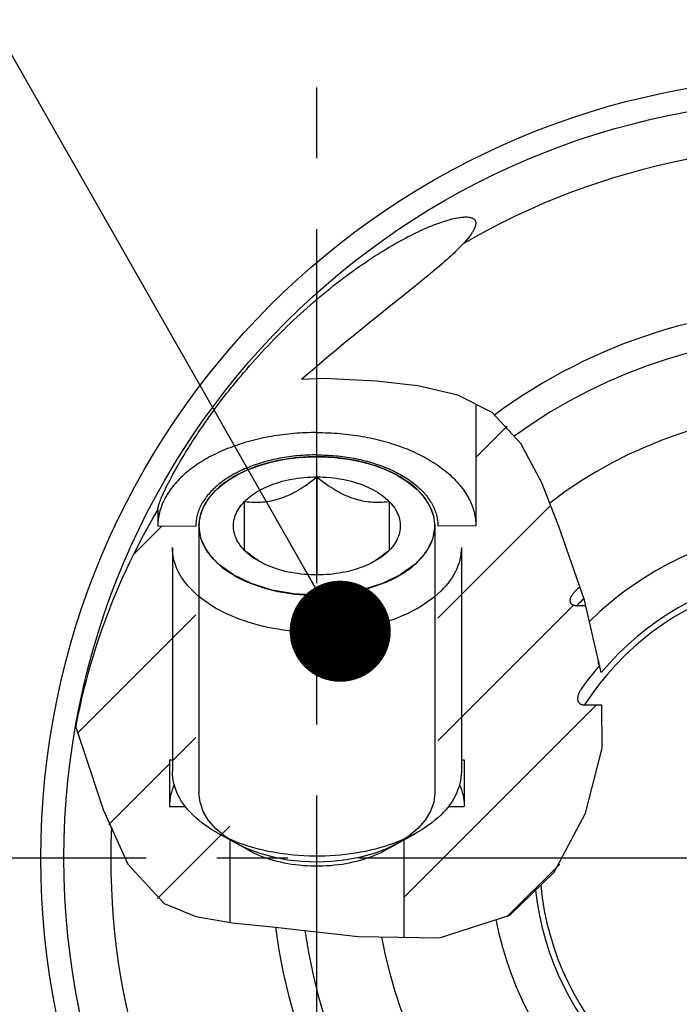
# Model space of a CAD drawing. Units: millimetres. Extents: x 0 to 594, y 0 to 420.
# Drawn here: x 95 to 117, y 227 to 261 of the extents above; entities that cross this region are included whole.
import ezdxf

# ---------------------------------------------------------------- set-up
doc = ezdxf.new("R2010")
doc.units = ezdxf.units.MM
doc.header["$LTSCALE"] = 32.67
doc.linetypes.add('CENTER', pattern=[0.6, 0.375, -0.075, 0.075, -0.075])
doc.layers.get('0').update_dxf_attribs({"linetype": 'CONTINUOUS'})
for name, color, linetype in [('31218240_CL', 7, 'CONTINUOUS'), ('31266174_CL', 7, 'CONTINUOUS'), ('607663476-000-00-ED1_CL', 7, 'CONTINUOUS'), ('607663707-000_AXIS', 7, 'CONTINUOUS'), ('607663707-000_CL', 7, 'CONTINUOUS'), ('607663707-000_HATCH', 7, 'CONTINUOUS')]:
    doc.layers.add(name, color=color, linetype=linetype)
doc.styles.get("Standard").update_dxf_attribs({"font": 'TXT.SHX', "width": 0.7})
doc.dimstyles.get("Standard").update_dxf_attribs({"dimtxt": 3.5, "dimasz": 3.5, "dimexe": 1.5, "dimexo": 0, "dimtad": 1, "dimdec": 3, "dimdsep": 46, "dimtxsty": 'STANDARD', "dimblk": '_FILLED', "dimblk1": '_FILLED', "dimblk2": '_FILLED', "dimcen": 0.09, "dimclrt": 2, "dimadec": 3, "dimazin": 2, "dimtol": 1, "dimtp": 0.005, "dimtm": 0.005, "dimtfac": 1, "dimtdec": 3, "dimtofl": 0, "dimtmove": 0, "dimatfit": 3, "dimldrblk": '_FILLED', "dimfxl": 1, "dimtolj": 1, "dimarcsym": 0})

# ---------------------------------------------------------------- blocks, each defined once
blk = doc.blocks.new('_FILLED')
at = {"color": 0, "linetype": 'BYBLOCK'}
blk.add_solid([(0, 0), (-1, 0.125), (-1, -0.125)], dxfattribs=at)
blk = doc.blocks.new('HATCHING_BL3', base_point=(105.612, 238.694))
at = {"layer": '607663707-000_HATCH', "linetype": 'CONTINUOUS'}
h = blk.add_hatch(dxfattribs=at)
h.set_pattern_fill('default__3', color=3, scale=3, angle=45, style=0, pattern_type=0)
h.set_pattern_definition([(45, (0, 0), (-2.12132, 2.12132), [])])
edge = h.paths.add_edge_path()
edge.add_spline(control_points=[(114.587, 239.09), (114.582, 239.083), (114.573, 239.068), (114.563, 239.046), (114.555, 239.026), (114.55, 239.008), (114.547, 238.991), (114.547, 238.976), (114.548, 238.962), (114.55, 238.95), (114.554, 238.939), (114.56, 238.929), (114.566, 238.921), (114.574, 238.913), (114.583, 238.906), (114.594, 238.9), (114.602, 238.897), (114.606, 238.895)], knot_values=[0, 0, 0, 0, 0.066667, 0.133333, 0.2, 0.266667, 0.333333, 0.4, 0.466667, 0.533333, 0.6, 0.666667, 0.733333, 0.8, 0.866667, 0.933333, 1, 1, 1, 1], degree=3, periodic=0)
edge.add_arc((122.312, 232.213), 10.2, 139.068, 144.9564)
edge.add_spline(control_points=[(113.961, 238.069), (113.949, 238.052), (113.925, 238.016), (113.893, 237.958), (113.868, 237.901), (113.85, 237.849), (113.84, 237.804), (113.835, 237.764), (113.834, 237.728), (113.837, 237.696), (113.843, 237.668), (113.851, 237.643), (113.862, 237.621), (113.875, 237.602), (113.889, 237.585), (113.905, 237.57), (113.922, 237.557), (113.942, 237.546), (113.963, 237.537), (113.986, 237.529), (114.012, 237.524), (114.041, 237.52), (114.062, 237.519), (114.073, 237.519)], knot_values=[0, 0, 0, 0, 0.047619, 0.095238, 0.142857, 0.190476, 0.238095, 0.285714, 0.333333, 0.380952, 0.428571, 0.47619, 0.52381, 0.571429, 0.619048, 0.666667, 0.714286, 0.761905, 0.809524, 0.857143, 0.904762, 0.952381, 1, 1, 1, 1], degree=3, periodic=0)
edge.add_line((114.073, 237.519), (114.753, 237.519))
edge.add_spline(control_points=[(114.753, 237.519), (114.757, 237.356), (114.76, 237.034), (114.739, 236.565), (114.695, 236.106), (114.628, 235.646), (114.536, 235.175), (114.419, 234.7), (114.278, 234.231), (114.117, 233.776), (113.939, 233.34), (113.748, 232.93), (113.546, 232.547), (113.338, 232.194), (113.127, 231.872), (112.914, 231.58), (112.701, 231.317), (112.49, 231.081), (112.282, 230.87), (112.077, 230.683), (111.876, 230.516), (111.679, 230.37), (111.551, 230.283), (111.487, 230.243)], knot_values=[0, 0, 0, 0, 0.047619, 0.095238, 0.142857, 0.190476, 0.238095, 0.285714, 0.333333, 0.380952, 0.428571, 0.47619, 0.52381, 0.571429, 0.619048, 0.666667, 0.714286, 0.761905, 0.809524, 0.857143, 0.904762, 0.952381, 1, 1, 1, 1], degree=3, periodic=0)
edge.add_spline(control_points=[(111.487, 230.243), (111.422, 230.202), (111.29, 230.123), (111.086, 230.014), (110.874, 229.914), (110.654, 229.823), (110.423, 229.741), (110.18, 229.666), (109.922, 229.6), (109.647, 229.542), (109.35, 229.493), (109.029, 229.453), (108.675, 229.424), (108.283, 229.407), (107.982, 229.406), (107.822, 229.408)], knot_values=[0, 0, 0, 0, 0.076923, 0.153846, 0.230769, 0.307692, 0.384615, 0.461538, 0.538462, 0.615385, 0.692308, 0.769231, 0.846154, 0.923077, 1, 1, 1, 1], degree=3, periodic=0)
edge.add_line((107.822, 229.408), (107.822, 233.81))
edge.add_line((107.822, 233.81), (108.062, 234.004))
edge.add_line((108.062, 234.004), (109.912, 234.004))
edge.add_line((109.912, 234.004), (109.912, 235.622))
edge.add_line((109.912, 235.622), (109, 235.622))
edge.add_line((109, 235.622), (109, 243.711))
edge.add_line((109, 243.711), (110.312, 243.713))
edge.add_line((110.312, 243.713), (110.312, 247.982))
edge.add_spline(control_points=[(110.312, 247.982), (110.374, 247.95), (110.495, 247.886), (110.663, 247.786), (110.819, 247.68), (110.968, 247.568), (111.116, 247.444), (111.267, 247.303), (111.42, 247.145), (111.576, 246.964), (111.736, 246.757), (111.902, 246.519), (112.075, 246.24), (112.26, 245.907), (112.458, 245.51), (112.666, 245.04), (112.886, 244.494), (113.119, 243.879), (113.369, 243.203), (113.644, 242.452), (113.831, 241.904), (113.927, 241.617)], knot_values=[0, 0, 0, 0, 0.052632, 0.105263, 0.157895, 0.210526, 0.263158, 0.315789, 0.368421, 0.421053, 0.473684, 0.526316, 0.578947, 0.631579, 0.684211, 0.736842, 0.789474, 0.842105, 0.894737, 0.947368, 1, 1, 1, 1], degree=3, periodic=0)
edge.add_arc((122.312, 232.213), 12.6, 131.7196, 132.4455)
edge.add_spline(control_points=[(113.808, 241.51), (113.791, 241.494), (113.757, 241.462), (113.712, 241.413), (113.673, 241.367), (113.642, 241.323), (113.616, 241.282), (113.598, 241.245), (113.584, 241.211), (113.574, 241.18), (113.569, 241.151), (113.567, 241.126), (113.569, 241.103), (113.573, 241.083), (113.579, 241.064), (113.587, 241.048), (113.597, 241.033), (113.61, 241.019), (113.624, 241.007), (113.641, 240.996), (113.66, 240.986), (113.682, 240.977), (113.707, 240.97), (113.736, 240.964), (113.769, 240.961), (113.794, 240.96), (113.808, 240.96)], knot_values=[0, 0, 0, 0, 0.041667, 0.083333, 0.125, 0.166667, 0.208333, 0.25, 0.291667, 0.333333, 0.375, 0.416667, 0.458333, 0.5, 0.541667, 0.583333, 0.625, 0.666667, 0.708333, 0.75, 0.791667, 0.833333, 0.875, 0.916667, 0.958333, 1, 1, 1, 1], degree=3, periodic=0)
edge.add_line((113.808, 240.96), (114.135, 240.96))
edge.add_spline(control_points=[(114.135, 240.96), (114.208, 240.714), (114.339, 240.247), (114.483, 239.638), (114.557, 239.266), (114.587, 239.09)], knot_values=[0, 0, 0, 0, 0.333333, 0.666667, 1, 1, 1, 1], degree=3, periodic=0)
edge = h.paths.add_edge_path()
edge.add_spline(control_points=[(96.467, 236.755), (96.517, 237.021), (96.626, 237.551), (96.818, 238.34), (97.037, 239.121), (97.284, 239.892), (97.558, 240.654), (97.859, 241.404), (98.184, 242.143), (98.535, 242.869), (98.91, 243.582), (99.175, 244.047), (99.312, 244.277)], knot_values=[0, 0, 0, 0, 0.1, 0.2, 0.3, 0.4, 0.5, 0.6, 0.7, 0.8, 0.9, 1, 1, 1, 1], degree=3, periodic=0)
edge.add_line((99.312, 244.277), (99.312, 243.713))
edge.add_line((99.312, 243.713), (100.624, 243.711))
edge.add_line((100.624, 243.711), (100.624, 235.622))
edge.add_line((100.624, 235.622), (99.712, 235.622))
edge.add_line((99.712, 235.622), (99.712, 234.004))
edge.add_line((99.712, 234.004), (101.562, 234.004))
edge.add_line((101.562, 234.004), (101.802, 233.81))
edge.add_line((101.802, 233.81), (101.802, 229.983))
edge.add_spline(control_points=[(101.802, 229.983), (101.657, 230.001), (101.386, 230.038), (101.043, 230.098), (100.753, 230.161), (100.504, 230.227), (100.285, 230.296), (100.088, 230.368), (99.91, 230.444), (99.746, 230.524), (99.594, 230.608), (99.45, 230.699), (99.308, 230.801), (99.164, 230.917), (99.018, 231.049), (98.87, 231.199), (98.719, 231.371), (98.563, 231.569), (98.402, 231.799), (98.234, 232.068), (98.057, 232.388), (97.868, 232.775), (97.667, 233.241), (97.455, 233.794), (97.233, 234.439), (97, 235.16), (96.738, 235.969), (96.559, 236.491), (96.467, 236.755)], knot_values=[0, 0, 0, 0, 0.038462, 0.076923, 0.115385, 0.153846, 0.192308, 0.230769, 0.269231, 0.307692, 0.346154, 0.384615, 0.423077, 0.461538, 0.5, 0.538462, 0.576923, 0.615385, 0.653846, 0.692308, 0.730769, 0.769231, 0.807692, 0.846154, 0.884615, 0.923077, 0.961538, 1, 1, 1, 1], degree=3, periodic=0)

msp = doc.modelspace()

# ---------------------------------------------------------------- linework, layer by layer
at = {"color": 3, "linetype": 'CONTINUOUS'}
for p, q in [((105.0518, 248.8135), (104.278, 248.7836)), ((106.8665, 248.7247), (105.0518, 248.8135)), ((108.309, 248.5666), (106.8665, 248.7247)), ((109.6867, 248.2416), (108.309, 248.5666)), ((110.8754, 247.6376), (109.6867, 248.2416)), ((111.8642, 246.5701), (110.8754, 247.6376)), ((112.5944, 245.1996), (111.8642, 246.5701)), ((113.1857, 243.6966), (112.5944, 245.1996)), ((114.0775, 241.1473), (113.1857, 243.6966)), ((114.6544, 238.6438), (114.0775, 241.1473)), ((114.6805, 236.0185), (114.6688, 237.5189)), ((96.4673, 236.7534), (96.7423, 235.9506)), ((96.7423, 235.9506), (97.4194, 233.9037)), ((114.1096, 233.7671), (114.6805, 236.0185)), ((97.4194, 233.9037), (98.2715, 232.0105)), ((113.0233, 231.7316), (114.1096, 233.7671)), ((98.2715, 232.0105), (99.5282, 230.6506)), ((111.487, 230.243), (113.0233, 231.7316)), ((99.5282, 230.6506), (100.6248, 230.1957)), ((100.6248, 230.1957), (101.898, 229.9712)), ((109.0544, 229.4583), (111.487, 230.243)), ((101.898, 229.9712), (103.2653, 229.8353)), ((103.2653, 229.8353), (106.2413, 229.5018)), ((106.2413, 229.5018), (109.0544, 229.4583))]:
    msp.add_line(p, q, dxfattribs=at)
at = {"layer": '31218240_CL', "color": 3, "linetype": 'CONTINUOUS'}
for p, q in [((104.6668, 246.1093), (104.7095, 246.11)), ((104.7095, 246.11), (104.7522, 246.1105)), ((104.7522, 246.1105), (104.8121, 246.1108)), ((104.8121, 246.1108), (104.8548, 246.1107)), ((104.8548, 246.1107), (104.8975, 246.1103)), ((104.8975, 246.1103), (104.9574, 246.1093)), ((100.7321, 243.7126), (100.7321, 234.4737)), ((108.8921, 243.7126), (108.8921, 234.4737))]:
    msp.add_line(p, q, dxfattribs=at)
at = {"layer": '31218240_CL', "color": 7, "linetype": 'CONTINUOUS'}
for p, q in [((104.8121, 245.4094), (104.8121, 242.0158)), ((102.3121, 242.8642), (102.3121, 244.561)), ((107.3121, 244.561), (107.3121, 242.8642)), ((99.8121, 242.9683), (99.8121, 235.218)), ((109.8121, 242.9683), (109.8121, 235.218)), ((102.9282, 242.4273), (102.8715, 242.4619)), ((102.4072, 232.5098), (101.3765, 233.0827)), ((107.217, 232.5098), (108.2477, 233.0827))]:
    msp.add_line(p, q, dxfattribs=at)
for points in [[(104.8121, 246.1108), (104.6596, 246.1091), (104.5071, 246.1041), (104.3553, 246.0957), (104.2041, 246.084), (104.0535, 246.069), (103.9042, 246.0507), (103.7562, 246.0291), (103.6094, 246.0042), (103.4645, 245.9762), (103.3216, 245.945), (103.1805, 245.9107), (103.0418, 245.8733), (102.9057, 245.8329), (102.772, 245.7895), (102.6414, 245.7432), (102.5138, 245.6941), (102.3892, 245.6422), (102.2682, 245.5876), (102.1508, 245.5304), (102.0369, 245.4706), (102.0086, 245.455)], [(107.6156, 245.455), (107.5872, 245.4706), (107.4733, 245.5304), (107.3559, 245.5876), (107.2349, 245.6422), (107.1104, 245.6941), (106.9828, 245.7432), (106.8521, 245.7895), (106.7185, 245.8329), (106.5823, 245.8733), (106.4437, 245.9107), (106.3026, 245.945), (106.1596, 245.9762), (106.0147, 246.0042), (105.868, 246.0291), (105.72, 246.0507), (105.5707, 246.069), (105.4201, 246.084), (105.2689, 246.0957), (105.117, 246.1041), (104.9646, 246.1091), (104.8121, 246.1108)], [(102.0086, 245.455), (101.9271, 245.4084), (101.8213, 245.3438), (101.7195, 245.2769), (101.6222, 245.2079), (101.5294, 245.1367), (101.441, 245.0635), (101.3574, 244.9885), (101.2787, 244.9117), (101.2049, 244.8332), (101.1361, 244.7532), (101.0725, 244.6717), (101.0141, 244.5887), (100.961, 244.5047), (100.9134, 244.4195), (100.8711, 244.3333), (100.8344, 244.2463), (100.8032, 244.1585), (100.7776, 244.07), (100.7577, 243.9811), (100.7435, 243.892), (100.735, 243.8025), (100.7321, 243.7126)], [(102.3121, 244.561), (102.3971, 244.5513), (102.4803, 244.5437), (102.5619, 244.5383), (102.6414, 244.5351), (102.7192, 244.5342), (102.7959, 244.5352), (102.8716, 244.5384), (102.9462, 244.5436), (103.0202, 244.5508), (103.0936, 244.5602), (103.1664, 244.5716), (103.2389, 244.5851), (103.311, 244.6007), (103.3829, 244.6184), (103.4547, 244.6384), (103.5264, 244.6605), (103.598, 244.6848), (103.6697, 244.7114), (103.7415, 244.7401), (103.8134, 244.7712), (103.8855, 244.8045), (103.958, 244.8402), (104.0307, 244.8782), (104.1041, 244.9187), (104.1781, 244.9616), (104.2527, 245.0071), (104.3283, 245.0553), (104.405, 245.1063), (104.4828, 245.16), (104.5623, 245.2172), (104.6438, 245.2779), (104.7271, 245.342), (104.8121, 245.4094)], [(102.3121, 244.561), (102.3701, 244.6175), (102.4316, 244.6725), (102.4965, 244.7259), (102.5651, 244.7779), (102.6371, 244.8283), (102.7123, 244.877), (102.7907, 244.924), (102.8722, 244.9692), (102.9565, 245.0124), (103.0436, 245.0537), (103.1335, 245.0931), (103.2257, 245.1303), (103.3204, 245.1653), (103.4175, 245.1983), (103.5165, 245.2289), (103.6174, 245.2573), (103.7203, 245.2834), (103.8247, 245.3071), (103.9306, 245.3284), (104.0379, 245.3473), (104.1463, 245.3637), (104.2557, 245.3776), (104.366, 245.389), (104.4769, 245.3979), (104.5881, 245.4043), (104.6999, 245.4081), (104.8121, 245.4094)], [(104.8121, 245.4094), (104.8971, 245.342), (104.9803, 245.2779), (105.0619, 245.2172), (105.1414, 245.16), (105.2192, 245.1062), (105.2959, 245.0552), (105.3716, 245.007), (105.4462, 244.9615), (105.5202, 244.9186), (105.5936, 244.8781), (105.6664, 244.8401), (105.7389, 244.8044), (105.811, 244.7711), (105.8829, 244.74), (105.9547, 244.7113), (106.0264, 244.6847), (106.098, 244.6604), (106.1697, 244.6383), (106.2415, 244.6184), (106.3134, 244.6006), (106.3855, 244.585), (106.458, 244.5715), (106.5307, 244.5601), (106.6041, 244.5508), (106.6781, 244.5436), (106.7527, 244.5384), (106.8283, 244.5352), (106.905, 244.5342), (106.9828, 244.5351), (107.0623, 244.5383), (107.1438, 244.5437), (107.2271, 244.5513), (107.3121, 244.561)], [(104.8121, 245.4094), (104.9243, 245.4081), (105.036, 245.4043), (105.1472, 245.3979), (105.2581, 245.389), (105.3685, 245.3776), (105.4778, 245.3637), (105.5862, 245.3473), (105.6936, 245.3284), (105.7994, 245.3071), (105.9038, 245.2834), (106.0067, 245.2573), (106.1077, 245.2289), (106.2067, 245.1983), (106.3037, 245.1653), (106.3984, 245.1303), (106.4907, 245.0931), (106.5806, 245.0537), (106.6677, 245.0124), (106.752, 244.9692), (106.8335, 244.924), (106.9118, 244.877), (106.987, 244.8283), (107.0591, 244.7779), (107.1276, 244.7259), (107.1926, 244.6725), (107.2541, 244.6175), (107.3121, 244.561)], [(108.8921, 243.7126), (108.8892, 243.8025), (108.8806, 243.892), (108.8664, 243.9811), (108.8465, 244.07), (108.8209, 244.1585), (108.7898, 244.2463), (108.7531, 244.3333), (108.7108, 244.4195), (108.6631, 244.5047), (108.6101, 244.5887), (108.5516, 244.6717), (108.488, 244.7532), (108.4193, 244.8332), (108.3454, 244.9117), (108.2667, 244.9885), (108.1832, 245.0635), (108.0948, 245.1367), (108.0019, 245.2079), (107.9046, 245.2769), (107.8029, 245.3438), (107.6971, 245.4084), (107.6156, 245.455)], [(102.3121, 242.8642), (102.2579, 242.922), (102.2077, 242.9808), (102.1614, 243.0406), (102.1191, 243.1015), (102.0808, 243.1634), (102.0466, 243.226), (102.0166, 243.2894), (101.9908, 243.3535), (101.9692, 243.418), (101.9519, 243.483), (101.9389, 243.5484), (101.9302, 243.614), (101.9259, 243.6797), (101.9259, 243.7456), (101.9302, 243.8113), (101.9389, 243.8769), (101.9519, 243.9423), (101.9692, 244.0073), (101.9908, 244.0718), (102.0166, 244.1359), (102.0466, 244.1993), (102.0808, 244.2619), (102.1191, 244.3238), (102.1614, 244.3847), (102.2077, 244.4445), (102.2579, 244.5033), (102.3121, 244.561)], [(107.3121, 244.561), (107.3663, 244.5033), (107.4165, 244.4445), (107.4627, 244.3847), (107.5051, 244.3238), (107.5434, 244.2619), (107.5776, 244.1993), (107.6076, 244.1359), (107.6334, 244.0718), (107.655, 244.0073), (107.6723, 243.9423), (107.6853, 243.8769), (107.6939, 243.8113), (107.6983, 243.7456), (107.6983, 243.6797), (107.6939, 243.614), (107.6853, 243.5484), (107.6723, 243.483), (107.655, 243.418), (107.6334, 243.3535), (107.6076, 243.2894), (107.5776, 243.226), (107.5434, 243.1634), (107.5051, 243.1015), (107.4627, 243.0406), (107.4165, 242.9808), (107.3663, 242.922), (107.3121, 242.8642)], [(100.7321, 243.7126), (100.735, 243.6228), (100.7435, 243.5333), (100.7577, 243.4441), (100.7776, 243.3552), (100.8032, 243.2667), (100.8344, 243.179), (100.8711, 243.092), (100.9134, 243.0057), (100.961, 242.9206), (101.0141, 242.8365), (101.0725, 242.7536), (101.1361, 242.6721), (101.2049, 242.5921), (101.2787, 242.5135), (101.3574, 242.4367), (101.441, 242.3617), (101.5294, 242.2885), (101.6222, 242.2174), (101.7195, 242.1484), (101.8213, 242.0814), (101.9271, 242.0169), (102.0369, 241.9547), (102.1508, 241.8949), (102.2682, 241.8377), (102.3892, 241.7831), (102.5138, 241.7312), (102.6414, 241.6821), (102.772, 241.6358), (102.9057, 241.5924), (103.0418, 241.552), (103.1805, 241.5146), (103.3216, 241.4802), (103.4645, 241.449), (103.6094, 241.421), (103.7562, 241.3962), (103.9042, 241.3746), (104.0535, 241.3563), (104.2041, 241.3413), (104.3553, 241.3295), (104.5071, 241.3212), (104.6596, 241.3162), (104.8121, 241.3145)], [(104.8121, 241.3145), (104.9646, 241.3162), (105.117, 241.3212), (105.2689, 241.3295), (105.4201, 241.3413), (105.5707, 241.3563), (105.72, 241.3746), (105.868, 241.3962), (106.0147, 241.421), (106.1596, 241.449), (106.3026, 241.4802), (106.4437, 241.5146), (106.5823, 241.552), (106.7185, 241.5924), (106.8521, 241.6358), (106.9828, 241.6821), (107.1104, 241.7312), (107.2349, 241.7831), (107.3559, 241.8377), (107.4733, 241.8949), (107.5872, 241.9547), (107.6971, 242.0169), (107.8029, 242.0814), (107.9046, 242.1484), (108.0019, 242.2174), (108.0948, 242.2885), (108.1832, 242.3617), (108.2667, 242.4367), (108.3454, 242.5135), (108.4193, 242.5921), (108.488, 242.6721), (108.5516, 242.7536), (108.6101, 242.8365), (108.6631, 242.9206), (108.7108, 243.0057), (108.7531, 243.092), (108.7898, 243.179), (108.8209, 243.2667), (108.8465, 243.3552), (108.8664, 243.4441), (108.8806, 243.5333), (108.8892, 243.6228), (108.8921, 243.7126)], [(109.8121, 242.9683), (109.8088, 242.8622), (109.799, 242.7563), (109.7828, 242.6506), (109.76, 242.5453), (109.7308, 242.4406), (109.6952, 242.3366), (109.6532, 242.2333), (109.6049, 242.1311), (109.5503, 242.0299), (109.4896, 241.93), (109.4228, 241.8314), (109.35, 241.7343), (109.2712, 241.6388), (109.1866, 241.5451), (109.0964, 241.4532), (109.0005, 241.3632), (108.8992, 241.2754), (108.7925, 241.1898), (108.6807, 241.1065), (108.5638, 241.0256), (108.4421, 240.9472), (108.3156, 240.8715), (108.1845, 240.7985), (108.049, 240.7284), (107.9093, 240.6612), (107.7656, 240.597), (107.618, 240.5358), (107.4668, 240.4779), (107.3121, 240.4232), (107.1541, 240.3718), (106.9931, 240.3238), (106.8293, 240.2792), (106.6628, 240.2381), (106.4939, 240.2007), (106.3228, 240.1668), (106.1497, 240.1365), (105.9749, 240.11), (105.7986, 240.0872), (105.621, 240.0681), (105.4423, 240.0529), (105.2628, 240.0414), (105.0828, 240.0337), (104.9023, 240.0299), (104.7218, 240.0299), (104.5414, 240.0337), (104.3613, 240.0414), (104.1818, 240.0529), (104.0032, 240.0681), (103.8256, 240.0872), (103.6492, 240.11), (103.4744, 240.1365), (103.3014, 240.1668), (103.1303, 240.2007), (102.9614, 240.2381), (102.7949, 240.2792), (102.631, 240.3238), (102.47, 240.3718), (102.3121, 240.4232), (102.1574, 240.4779), (102.0061, 240.5358), (101.8586, 240.597), (101.7148, 240.6612), (101.5751, 240.7284), (101.4397, 240.7985), (101.3086, 240.8715), (101.1821, 240.9472), (101.0603, 241.0256), (100.9434, 241.1065), (100.8316, 241.1898), (100.725, 241.2754), (100.6236, 241.3632), (100.5278, 241.4532), (100.4375, 241.5451), (100.353, 241.6388), (100.2742, 241.7343), (100.2014, 241.8314), (100.1345, 241.93), (100.0738, 242.0299), (100.0193, 242.1311), (99.971, 242.2333), (99.929, 242.3366), (99.8934, 242.4406), (99.8641, 242.5453), (99.8414, 242.6506), (99.8251, 242.7563), (99.8153, 242.8622), (99.8121, 242.9683)], [(102.8285, 242.4799), (102.7907, 242.5013), (102.7123, 242.5482), (102.6371, 242.5969), (102.5651, 242.6474), (102.4965, 242.6994), (102.4316, 242.7528), (102.3701, 242.8078), (102.3121, 242.8642)], [(102.8715, 242.4619), (102.7958, 242.5101), (102.7191, 242.5611), (102.6414, 242.6148), (102.5618, 242.672), (102.4803, 242.7327), (102.3971, 242.7968), (102.3121, 242.8642)], [(107.3121, 242.8642), (107.2541, 242.8078), (107.1926, 242.7528), (107.1276, 242.6994), (107.0591, 242.6474), (106.987, 242.5969), (106.9118, 242.5482), (106.8335, 242.5013), (106.7956, 242.4799)], [(107.3121, 242.8642), (107.2271, 242.7968), (107.1438, 242.7327), (107.0623, 242.672), (106.9827, 242.6148), (106.9049, 242.561), (106.8282, 242.51)], [(104.8121, 242.0158), (104.6999, 242.0171), (104.5881, 242.021), (104.4769, 242.0273), (104.366, 242.0362), (104.2557, 242.0477), (104.1463, 242.0616), (104.0379, 242.078), (103.9306, 242.0969), (103.8247, 242.1182), (103.7203, 242.1419), (103.6174, 242.168), (103.5165, 242.1963), (103.4175, 242.227), (103.3204, 242.2599), (103.2257, 242.295), (103.1335, 242.3322), (103.0436, 242.3715), (102.9565, 242.4128), (102.8722, 242.4561), (102.8285, 242.4799)], [(106.7956, 242.4799), (106.752, 242.4561), (106.6677, 242.4128), (106.5806, 242.3715), (106.4907, 242.3322), (106.3984, 242.295), (106.3037, 242.2599), (106.2067, 242.227), (106.1077, 242.1963), (106.0067, 242.168), (105.9038, 242.1419), (105.7994, 242.1182), (105.6936, 242.0969), (105.5862, 242.078), (105.4778, 242.0616), (105.3685, 242.0477), (105.2581, 242.0362), (105.1472, 242.0273), (105.036, 242.021), (104.9243, 242.0171), (104.8121, 242.0158)], [(106.8282, 242.51), (106.7525, 242.4618), (106.6959, 242.4273)], [(101.3765, 233.0827), (101.3086, 233.1211), (101.1821, 233.1969), (101.0603, 233.2752), (100.9434, 233.3561), (100.8316, 233.4394), (100.725, 233.525), (100.6236, 233.6129), (100.5278, 233.7028), (100.4375, 233.7947), (100.353, 233.8884), (100.2742, 233.9839), (100.2014, 234.081), (100.1345, 234.1796), (100.0738, 234.2796), (100.0193, 234.3807), (99.971, 234.483), (99.929, 234.5862), (99.8934, 234.6902), (99.8641, 234.7949), (99.8414, 234.9002), (99.8251, 235.0059), (99.8153, 235.1119), (99.8121, 235.218)], [(109.8121, 235.218), (109.8088, 235.1119), (109.799, 235.0059), (109.7828, 234.9002), (109.76, 234.7949), (109.7308, 234.6902), (109.6952, 234.5862), (109.6532, 234.483), (109.6049, 234.3807), (109.5503, 234.2796), (109.4896, 234.1796), (109.4228, 234.081), (109.35, 233.9839), (109.2712, 233.8884), (109.1866, 233.7947), (109.0964, 233.7028), (109.0005, 233.6129), (108.8992, 233.525), (108.7925, 233.4394), (108.6807, 233.3561), (108.5638, 233.2752), (108.4421, 233.1969), (108.3156, 233.1211), (108.2477, 233.0827)], [(108.2477, 233.0827), (108.1845, 233.0482), (108.049, 232.978), (107.9093, 232.9108), (107.7656, 232.8466), (107.618, 232.7854), (107.4668, 232.7275), (107.3121, 232.6728), (107.1541, 232.6214), (106.9931, 232.5734), (106.8293, 232.5288), (106.6628, 232.4878), (106.4939, 232.4503), (106.3228, 232.4164), (106.1497, 232.3862), (105.9749, 232.3596), (105.7986, 232.3368), (105.621, 232.3177), (105.4423, 232.3025), (105.2628, 232.291), (105.0828, 232.2833), (104.9023, 232.2795), (104.7218, 232.2795), (104.5414, 232.2833), (104.3613, 232.291), (104.1818, 232.3025), (104.0032, 232.3177), (103.8256, 232.3368), (103.6492, 232.3596), (103.4744, 232.3862), (103.3014, 232.4164), (103.1303, 232.4503), (102.9614, 232.4878), (102.7949, 232.5288), (102.631, 232.5734), (102.47, 232.6214), (102.3121, 232.6728), (102.1574, 232.7275), (102.0061, 232.7854), (101.8586, 232.8466), (101.7148, 232.9108), (101.5751, 232.978), (101.4397, 233.0482), (101.3765, 233.0827)], [(102.4072, 232.5097), (102.5107, 232.4545), (102.6148, 232.4031), (102.722, 232.3543), (102.8324, 232.3079), (102.9459, 232.264), (103.0621, 232.2228), (103.1809, 232.1843), (103.3023, 232.1484), (103.4258, 232.1154), (103.5514, 232.0853), (103.6791, 232.058), (103.8083, 232.0336), (103.939, 232.0122), (104.0712, 231.9938), (104.2043, 231.9784), (104.3384, 231.9661), (104.4733, 231.9568), (104.6086, 231.9507), (104.7441, 231.9476), (104.88, 231.9476), (105.0156, 231.9507), (105.1508, 231.9568), (105.2858, 231.9661), (105.4198, 231.9784), (105.553, 231.9938), (105.6852, 232.0122), (105.8159, 232.0336), (105.9451, 232.058), (106.0728, 232.0853), (106.1984, 232.1154), (106.3219, 232.1484), (106.4433, 232.1843), (106.5621, 232.2228), (106.6782, 232.264), (106.7918, 232.3079), (106.9021, 232.3543), (107.0094, 232.4031), (107.1134, 232.4545), (107.217, 232.5097)]]:
    msp.add_lwpolyline(points, dxfattribs=at)
at = {"layer": '31218240_CL', "color": 3, "linetype": 'CONTINUOUS'}
for points in [[(102.054, 245.4798), (102.4178, 245.6544), (102.8258, 245.8074), (103.2617, 245.9309), (103.7058, 246.021), (104.1786, 246.0817), (104.6668, 246.1093)], [(104.9574, 246.1093), (105.425, 246.0836), (105.8983, 246.0242), (106.3563, 245.9324), (106.7802, 245.8133), (107.1895, 245.6616), (107.5702, 245.4798)], [(100.7321, 243.7126), (100.7698, 244.0381), (100.8862, 244.3656), (101.0733, 244.6727), (101.337, 244.9692), (101.6593, 245.2348), (102.054, 245.4798)], [(107.5702, 245.4798), (107.9527, 245.2435), (108.2846, 244.9716), (108.5432, 244.683), (108.7366, 244.3683), (108.8517, 244.0492), (108.8921, 243.7126)], [(104.8121, 241.3145), (104.0196, 241.3601), (103.2573, 241.4954), (102.5542, 241.7152), (101.9271, 242.0169), (101.4217, 242.3785), (101.0454, 242.791), (100.8126, 243.2386), (100.7321, 243.7126)], [(108.8921, 243.7126), (108.8144, 243.2468), (108.5842, 242.7988), (108.2104, 242.3855), (107.6971, 242.0169), (107.0818, 241.7198), (106.38, 241.4986), (105.6185, 241.3618), (104.8121, 241.3145)], [(102.0086, 232.7313), (101.6412, 232.9645), (101.3221, 233.2314), (101.0676, 233.5213), (100.8823, 233.8289), (100.7698, 234.1483), (100.7321, 234.4737)], [(108.8921, 234.4737), (108.8562, 234.1565), (108.7456, 233.8368), (108.5621, 233.5289), (108.3093, 233.2385), (107.9918, 232.971), (107.6155, 232.7313)], [(104.8121, 232.0755), (104.3007, 232.0944), (103.7974, 232.1508), (103.3101, 232.2439), (102.8465, 232.3721), (102.4139, 232.5335), (102.0086, 232.7313)], [(107.6155, 232.7313), (107.2219, 232.5385), (106.7903, 232.3762), (106.3274, 232.247), (105.8407, 232.153), (105.3378, 232.0955), (104.8121, 232.0755)]]:
    msp.add_lwpolyline(points, dxfattribs=at)
at = {"layer": '31266174_CL', "color": 7, "linetype": 'CONTINUOUS'}
for radius, start, end in [(15.5, 190.11977, 127.5374), (10, 186.37446, 139.97532)]:
    msp.add_arc((122.3121, 232.2126), radius, start, end, dxfattribs=at)
at = {"layer": '31266174_CL', "color": 9, "linetype": 'CONTINUOUS'}
msp.add_arc((122.3121, 232.2126), 11.5, 190.64124, 134.53046, dxfattribs=at)
at = {"layer": '607663707-000_AXIS', "color": 1, "linetype": 'CENTER'}
for p, q in [((104.8121, 222.1342), (104.8121, 259.8737)), ((177.3121, 232.2126), (67.3121, 232.2126))]:
    msp.add_line(p, q, dxfattribs=at)
at = {"layer": '607663707-000_CL', "color": 7, "linetype": 'CONTINUOUS'}
for p, q in [((109.3185, 252.9374), (109.2322, 252.8609)), ((109.4019, 253.0125), (109.3185, 252.9374)), ((108.8589, 252.5412), (108.7587, 252.4576)), ((108.9563, 252.6233), (108.8589, 252.5412)), ((109.051, 252.7039), (108.9563, 252.6233)), ((109.143, 252.7831), (109.051, 252.7039)), ((109.2322, 252.8609), (109.143, 252.7831)), ((108.4958, 252.2412), (108.3295, 252.1061)), ((108.6556, 252.3723), (108.4958, 252.2412)), ((108.7587, 252.4576), (108.6556, 252.3723)), ((108.1565, 251.9663), (107.9153, 251.7726)), ((108.3295, 252.1061), (108.1565, 251.9663)), ((107.9153, 251.7726), (107.2555, 251.2454)), ((107.2555, 251.2454), (107.1132, 251.1316)), ((107.1132, 251.1316), (106.5857, 250.7078)), ((106.5857, 250.7078), (106.263, 250.4464)), ((106.0105, 250.2404), (105.7488, 250.0254)), ((106.263, 250.4464), (106.0105, 250.2404)), ((105.4782, 249.8013), (105.2927, 249.6466)), ((105.7488, 250.0254), (105.4782, 249.8013)), ((105.1034, 249.4877), (104.9101, 249.3245)), ((105.2927, 249.6466), (105.1034, 249.4877)), ((104.7259, 249.168), (104.4635, 248.9435)), ((104.9101, 249.3245), (104.7259, 249.168)), ((104.4635, 248.9435), (104.278, 248.7836)), ((110.3121, 247.9238), (110.3121, 243.7126)), ((100.0767, 245.9345), (100.1496, 246.058)), ((99.9454, 245.706), (100.0088, 245.8173)), ((100.0088, 245.8173), (100.0767, 245.9345)), ((99.7316, 245.3128), (99.7796, 245.4037)), ((99.7796, 245.4037), (99.8311, 245.4995)), ((99.8311, 245.4995), (99.8863, 245.6001)), ((99.8863, 245.6001), (99.9454, 245.706)), ((99.6454, 245.1444), (99.687, 245.2265)), ((99.687, 245.2265), (99.7316, 245.3128)), ((99.3121, 244.2774), (99.3121, 243.7126)), ((99.3121, 243.7126), (100.624, 243.7108)), ((110.3121, 243.7126), (109.0002, 243.7108)), ((113.8076, 240.9599), (114.1207, 240.9599)), ((114.0729, 237.5189), (114.6688, 237.5189)), ((99.7121, 235.6225), (99.7121, 234.0044)), ((99.7121, 235.6225), (99.8121, 235.6225)), ((109.8121, 235.6225), (109.9121, 235.6225)), ((109.9121, 235.6225), (109.9121, 234.0044)), ((99.7121, 234.0044), (100.2588, 234.0044)), ((109.3653, 234.0044), (109.9121, 234.0044)), ((101.8021, 232.8461), (101.8021, 229.9881)), ((107.8221, 232.8461), (107.8221, 229.4774))]:
    msp.add_line(p, q, dxfattribs=at)
for points in [[(104.8121, 251.5551), (104.9265, 251.6518), (105.0408, 251.7469), (105.1549, 251.8405), (105.2688, 251.9325), (105.3823, 252.023), (105.4956, 252.1118), (105.6084, 252.1991), (105.7209, 252.2847), (105.8328, 252.3686), (105.9442, 252.4509), (106.0549, 252.5314), (106.165, 252.6102), (106.2744, 252.6873), (106.383, 252.7627), (106.4908, 252.8363), (106.5977, 252.9081), (106.7037, 252.9781), (106.8086, 253.0463), (106.9125, 253.1127), (107.0153, 253.1774), (107.117, 253.2402), (107.2174, 253.3012), (107.3166, 253.3604), (107.4145, 253.4178), (107.5112, 253.4734), (107.6066, 253.5273), (107.7007, 253.5795), (107.7935, 253.6299), (107.8848, 253.6786), (107.9748, 253.7255), (108.0632, 253.7708), (108.1501, 253.8143), (108.2355, 253.8561), (108.3193, 253.8962), (108.4016, 253.9347), (108.4822, 253.9715), (108.5612, 254.0067), (108.6386, 254.0403), (108.7143, 254.0722), (108.7883, 254.1026), (108.8607, 254.1314), (108.9312, 254.1586), (109.0001, 254.1843), (109.0672, 254.2085), (109.1325, 254.2312), (109.1961, 254.2524), (109.2579, 254.2721), (109.3178, 254.2904), (109.376, 254.3073), (109.4324, 254.3228), (109.487, 254.3369), (109.5398, 254.3497), (109.5907, 254.3611), (109.6399, 254.3712), (109.6872, 254.38), (109.7327, 254.3876), (109.7765, 254.3939), (109.8184, 254.399), (109.8585, 254.4029), (109.8968, 254.4056), (109.9334, 254.4071), (109.9681, 254.4076), (110.0011, 254.4069), (110.0324, 254.4051), (110.0619, 254.4022), (110.0897, 254.3983), (110.1158, 254.3934), (110.1401, 254.3874), (110.1627, 254.3805), (110.1837, 254.3727), (110.203, 254.3638), (110.2206, 254.3541), (110.2366, 254.3435), (110.251, 254.3321), (110.2638, 254.3198), (110.2751, 254.3067), (110.2848, 254.2928), (110.293, 254.2781), (110.2997, 254.2627), (110.3049, 254.2465), (110.3087, 254.2297), (110.3111, 254.2121), (110.312, 254.1939), (110.3121, 254.1897)], [(110.3121, 254.1897), (110.3117, 254.1751), (110.31, 254.1556), (110.307, 254.1355), (110.3027, 254.1149), (110.2971, 254.0936), (110.2903, 254.0718), (110.2823, 254.0494), (110.2731, 254.0265), (110.2628, 254.0031), (110.2513, 253.9792), (110.2387, 253.9547), (110.2249, 253.9298), (110.2101, 253.9044), (110.1943, 253.8785), (110.1774, 253.8522), (110.1595, 253.8254), (110.1406, 253.7982), (110.1207, 253.7705), (110.0998, 253.7425), (110.0779, 253.7139), (110.0551, 253.685), (110.0314, 253.6557), (110.0068, 253.6259), (109.9813, 253.5958), (109.9549, 253.5653), (109.9277, 253.5344), (109.8996, 253.5032), (109.8707, 253.4716)], [(109.8707, 253.4716), (109.8394, 253.438), (109.8073, 253.4042), (109.7744, 253.37), (109.7406, 253.3356), (109.7061, 253.3009), (109.6707, 253.2659), (109.6346, 253.2306), (109.5977, 253.195), (109.56, 253.1591), (109.5216, 253.1229), (109.4824, 253.0864), (109.4425, 253.0496), (109.4019, 253.0125)], [(101.9163, 248.5778), (102.007, 248.6891), (102.0995, 248.8013), (102.1937, 248.9141), (102.2896, 249.0273), (102.3871, 249.141), (102.4861, 249.255), (102.5867, 249.3692), (102.6888, 249.4837), (102.7923, 249.5981), (102.8972, 249.7124), (103.0033, 249.8267), (103.1107, 249.9407), (103.2193, 250.0544), (103.3291, 250.1678), (103.4398, 250.2805), (103.5515, 250.3926), (103.6641, 250.5041), (103.7774, 250.6146), (103.8913, 250.7243), (104.0059, 250.8329), (104.1208, 250.9404), (104.236, 251.0465), (104.3514, 251.1514), (104.4668, 251.2547), (104.5821, 251.3564), (104.6972, 251.4565), (104.8121, 251.5551)], [(100.1496, 246.058), (100.2279, 246.1882), (100.2692, 246.2559), (100.3119, 246.3252), (100.3562, 246.3964), (100.4019, 246.4694), (100.4493, 246.5441), (100.4983, 246.6206), (100.5488, 246.6988), (100.6011, 246.7788), (100.655, 246.8606), (100.7108, 246.9443), (100.7683, 247.0298), (100.8277, 247.1171), (100.8891, 247.2064), (100.9523, 247.2974), (101.0175, 247.3902), (101.0846, 247.4846), (101.1536, 247.5808), (101.2246, 247.6785), (101.2975, 247.7777), (101.3723, 247.8785), (101.4491, 247.9806), (101.5278, 248.0842), (101.6085, 248.189), (101.6912, 248.2951), (101.7757, 248.4023), (101.8622, 248.5107), (101.9163, 248.5778)], [(104.8121, 246.9455), (104.7128, 246.9449), (104.6135, 246.9433), (104.5143, 246.9407), (104.4152, 246.937), (104.3162, 246.9323), (104.2174, 246.9265), (104.1188, 246.9197), (104.0204, 246.9118), (103.9223, 246.9029), (103.8244, 246.8929), (103.7269, 246.8819), (103.6297, 246.8699), (103.533, 246.8568), (103.4366, 246.8427), (103.3407, 246.8276), (103.2452, 246.8115), (103.1503, 246.7944), (103.0559, 246.7762), (102.9621, 246.7571), (102.8689, 246.737), (102.7763, 246.7158), (102.6844, 246.6938), (102.5932, 246.6707), (102.5027, 246.6467), (102.4129, 246.6217), (102.324, 246.5957), (102.2358, 246.5689), (102.1485, 246.5411), (102.0621, 246.5123), (101.9765, 246.4827), (101.8919, 246.4522), (101.8082, 246.4207), (101.7255, 246.3884), (101.6439, 246.3552), (101.5632, 246.3212), (101.4836, 246.2863), (101.4051, 246.2505), (101.3277, 246.2139), (101.2515, 246.1766), (101.1764, 246.1384), (101.1024, 246.0994), (101.0297, 246.0596), (100.9583, 246.0191), (100.888, 245.9779), (100.8191, 245.9358), (100.7515, 245.8931), (100.6852, 245.8497), (100.6202, 245.8055), (100.5566, 245.7607), (100.4944, 245.7152), (100.4336, 245.6691), (100.3742, 245.6223), (100.3163, 245.5749), (100.2598, 245.5269), (100.2048, 245.4782), (100.1513, 245.4291), (100.0994, 245.3793), (100.0489, 245.329), (100.0001, 245.2782), (99.9528, 245.2269), (99.907, 245.1751), (99.8629, 245.1228), (99.8204, 245.0701), (99.7795, 245.0169), (99.7403, 244.9632), (99.7027, 244.9092), (99.6668, 244.8548), (99.6325, 244.8), (99.6, 244.7449), (99.5691, 244.6894), (99.54, 244.6336), (99.5126, 244.5775), (99.4869, 244.5211), (99.4629, 244.4645), (99.4407, 244.4076), (99.4202, 244.3505), (99.4015, 244.2932), (99.3845, 244.2356), (99.3694, 244.178), (99.3559, 244.1201), (99.3443, 244.0622), (99.3345, 244.0041), (99.3264, 243.9459), (99.3201, 243.8877), (99.3157, 243.8293), (99.313, 243.771), (99.3121, 243.7126)], [(104.8121, 246.9455), (104.9114, 246.9449), (105.0106, 246.9433), (105.1098, 246.9407), (105.2089, 246.937), (105.3079, 246.9323), (105.4067, 246.9265), (105.5054, 246.9197), (105.6037, 246.9118), (105.7019, 246.9029), (105.7997, 246.8929), (105.8972, 246.8819), (105.9944, 246.8699), (106.0912, 246.8568), (106.1876, 246.8427), (106.2835, 246.8276), (106.3789, 246.8115), (106.4738, 246.7944), (106.5682, 246.7762), (106.662, 246.7571), (106.7553, 246.737), (106.8478, 246.7158), (106.9398, 246.6938), (107.031, 246.6707), (107.1215, 246.6467), (107.2112, 246.6217), (107.3002, 246.5957), (107.3883, 246.5689), (107.4756, 246.5411), (107.5621, 246.5123), (107.6476, 246.4827), (107.7322, 246.4522), (107.8159, 246.4207), (107.8986, 246.3884), (107.9803, 246.3552), (108.0609, 246.3212), (108.1405, 246.2863), (108.219, 246.2505), (108.2964, 246.2139), (108.3727, 246.1766), (108.4478, 246.1384), (108.5217, 246.0994), (108.5944, 246.0596), (108.6659, 246.0191), (108.7361, 245.9779), (108.8051, 245.9358), (108.8727, 245.8931), (108.939, 245.8497), (109.004, 245.8055), (109.0676, 245.7607), (109.1298, 245.7152), (109.1906, 245.6691), (109.25, 245.6223), (109.3079, 245.5749), (109.3644, 245.5269), (109.4193, 245.4782), (109.4728, 245.4291), (109.5248, 245.3793), (109.5752, 245.329), (109.6241, 245.2782), (109.6714, 245.2269), (109.7171, 245.1751), (109.7612, 245.1228), (109.8037, 245.0701), (109.8446, 245.0169), (109.8839, 244.9632), (109.9214, 244.9092), (109.9574, 244.8548), (109.9916, 244.8), (110.0242, 244.7449), (110.055, 244.6894), (110.0842, 244.6336), (110.1116, 244.5775), (110.1373, 244.5211), (110.1613, 244.4645), (110.1835, 244.4076), (110.204, 244.3505), (110.2227, 244.2932), (110.2396, 244.2356), (110.2548, 244.178), (110.2682, 244.1201), (110.2798, 244.0622), (110.2897, 244.0041), (110.2977, 243.9459), (110.304, 243.8877), (110.3085, 243.8293), (110.3112, 243.771), (110.3121, 243.7126)], [(104.8121, 246.1725), (104.7309, 246.172), (104.6497, 246.1706), (104.5686, 246.1683), (104.4875, 246.1651), (104.4066, 246.1609), (104.3259, 246.1559), (104.2453, 246.1499), (104.1649, 246.1429), (104.0848, 246.1351), (104.005, 246.1264), (103.9254, 246.1167), (103.8462, 246.1061), (103.7674, 246.0947), (103.6889, 246.0823), (103.6109, 246.0691), (103.5333, 246.0549), (103.4562, 246.0399), (103.3797, 246.024), (103.3036, 246.0073), (103.2281, 245.9897), (103.1532, 245.9712), (103.079, 245.9518), (103.0054, 245.9317), (102.9325, 245.9107), (102.8602, 245.8888), (102.7887, 245.8662), (102.718, 245.8427), (102.6481, 245.8184), (102.579, 245.7934), (102.5107, 245.7675), (102.4432, 245.7409), (102.3767, 245.7135), (102.3111, 245.6854), (102.2464, 245.6565), (102.1827, 245.6269), (102.12, 245.5966), (102.0583, 245.5655), (101.9976, 245.5338), (101.938, 245.5014), (101.8795, 245.4683), (101.8221, 245.4345), (101.7657, 245.4001), (101.7106, 245.3651), (101.6566, 245.3294), (101.6038, 245.2931), (101.5522, 245.2563), (101.5018, 245.2188), (101.4527, 245.1808), (101.4048, 245.1423), (101.3582, 245.1031), (101.3129, 245.0635), (101.269, 245.0234), (101.2263, 244.9828), (101.1851, 244.9416), (101.1451, 244.9001), (101.1066, 244.858), (101.0694, 244.8156), (101.0337, 244.7727), (100.9994, 244.7295), (100.9665, 244.6858), (100.935, 244.6418), (100.905, 244.5974), (100.8765, 244.5527), (100.8495, 244.5077), (100.8239, 244.4624), (100.7999, 244.4168), (100.7774, 244.3709), (100.7563, 244.3248), (100.7368, 244.2785), (100.7189, 244.2319), (100.7025, 244.1852), (100.6876, 244.1383), (100.6743, 244.0912), (100.6625, 244.0439), (100.6523, 243.9966), (100.6436, 243.9491), (100.6365, 243.9015), (100.631, 243.8539), (100.6271, 243.8062), (100.6247, 243.7585), (100.624, 243.7108)], [(104.8121, 246.1725), (104.8933, 246.172), (104.9745, 246.1706), (105.0556, 246.1683), (105.1366, 246.1651), (105.2175, 246.1609), (105.2983, 246.1559), (105.3789, 246.1499), (105.4592, 246.1429), (105.5393, 246.1351), (105.6192, 246.1264), (105.6987, 246.1167), (105.7779, 246.1061), (105.8568, 246.0947), (105.9352, 246.0823), (106.0132, 246.0691), (106.0908, 246.0549), (106.1679, 246.0399), (106.2445, 246.024), (106.3205, 246.0073), (106.396, 245.9897), (106.4709, 245.9712), (106.5452, 245.9518), (106.6188, 245.9317), (106.6917, 245.9107), (106.7639, 245.8888), (106.8354, 245.8662), (106.9061, 245.8427), (106.9761, 245.8184), (107.0452, 245.7934), (107.1135, 245.7675), (107.1809, 245.7409), (107.2474, 245.7135), (107.3131, 245.6854), (107.3777, 245.6565), (107.4414, 245.6269), (107.5042, 245.5966), (107.5659, 245.5655), (107.6265, 245.5338), (107.6861, 245.5014), (107.7447, 245.4683), (107.8021, 245.4345), (107.8584, 245.4001), (107.9136, 245.3651), (107.9676, 245.3294), (108.0204, 245.2931), (108.072, 245.2563), (108.1223, 245.2188), (108.1715, 245.1808), (108.2193, 245.1423), (108.2659, 245.1031), (108.3112, 245.0635), (108.3552, 245.0234), (108.3978, 244.9828), (108.4391, 244.9416), (108.479, 244.9001), (108.5176, 244.858), (108.5547, 244.8156), (108.5905, 244.7727), (108.6248, 244.7295), (108.6577, 244.6858), (108.6891, 244.6418), (108.7191, 244.5974), (108.7476, 244.5527), (108.7747, 244.5077), (108.8002, 244.4624), (108.8243, 244.4168), (108.8468, 244.3709), (108.8678, 244.3248), (108.8873, 244.2785), (108.9053, 244.2319), (108.9217, 244.1852), (108.9366, 244.1383), (108.9499, 244.0912), (108.9617, 244.0439), (108.9719, 243.9966), (108.9805, 243.9491), (108.9876, 243.9015), (108.9931, 243.8539), (108.9971, 243.8062), (108.9994, 243.7585), (109.0002, 243.7108)], [(99.3121, 244.2774), (99.3124, 244.2898), (99.3134, 244.3031), (99.315, 244.3173), (99.3173, 244.3323), (99.3201, 244.3482), (99.3236, 244.3648), (99.3276, 244.3823), (99.3322, 244.4005), (99.3374, 244.4195), (99.3431, 244.4392), (99.3494, 244.4596), (99.3561, 244.4807), (99.3634, 244.5026), (99.3712, 244.5252), (99.3796, 244.5485), (99.3885, 244.5725), (99.3978, 244.5973), (99.4078, 244.6228), (99.4182, 244.6491), (99.4292, 244.6761), (99.4407, 244.7039), (99.4528, 244.7325), (99.4654, 244.7619), (99.4787, 244.7921), (99.4925, 244.8232), (99.5069, 244.8552), (99.5219, 244.888), (99.5375, 244.9218), (99.5539, 244.9565), (99.5708, 244.9922), (99.5884, 245.0288), (99.6067, 245.0664), (99.6257, 245.1049), (99.6454, 245.1444)], [(99.3121, 244.2774), (99.164, 244.0242), (99.019, 243.7692), (98.8772, 243.5122), (98.7385, 243.2532), (98.6028, 242.9924), (98.4705, 242.7297), (98.3413, 242.4653), (98.2155, 242.1991), (98.0929, 241.9313), (97.9737, 241.6618), (97.8579, 241.3906), (97.7455, 241.1179), (97.6366, 240.8437), (97.5311, 240.568), (97.4291, 240.2908), (97.3307, 240.0123), (97.2358, 239.7323), (97.1445, 239.4511), (97.0569, 239.1686), (96.9728, 238.8849), (96.8925, 238.6), (96.8158, 238.3141), (96.7429, 238.027), (96.6737, 237.7389), (96.6083, 237.4499), (96.5466, 237.1598), (96.4887, 236.869), (96.4673, 236.7534)], [(113.8085, 241.5104), (113.791, 241.4941), (113.7741, 241.4779), (113.7579, 241.4618), (113.7423, 241.4456), (113.7273, 241.4296), (113.7131, 241.4137), (113.6995, 241.398), (113.6867, 241.3825), (113.6745, 241.3672), (113.6632, 241.3522), (113.6526, 241.3375), (113.6427, 241.3231), (113.6336, 241.3092), (113.6252, 241.2956), (113.6175, 241.2824), (113.6105, 241.2696), (113.6041, 241.2572), (113.5984, 241.2452), (113.5932, 241.2335), (113.5886, 241.2222), (113.5845, 241.2113), (113.5809, 241.2006), (113.5778, 241.1902), (113.5751, 241.1802), (113.5729, 241.1704), (113.5711, 241.161), (113.5697, 241.1519), (113.5688, 241.1431), (113.5682, 241.1347), (113.5679, 241.1265), (113.568, 241.1186), (113.5684, 241.111), (113.5691, 241.1036), (113.5701, 241.0965), (113.5714, 241.0897), (113.573, 241.0831), (113.5748, 241.0767), (113.5768, 241.0706), (113.5791, 241.0647), (113.5816, 241.059), (113.5843, 241.0535), (113.5873, 241.0481), (113.5905, 241.0429), (113.594, 241.0379), (113.5976, 241.033), (113.6016, 241.0282), (113.6057, 241.0237), (113.6101, 241.0192), (113.6147, 241.0149), (113.6196, 241.0108), (113.6246, 241.0068), (113.6299, 241.003), (113.6354, 240.9993), (113.6412, 240.9958), (113.6472, 240.9924), (113.6536, 240.9891), (113.6602, 240.986), (113.6672, 240.983), (113.6745, 240.9802), (113.6822, 240.9775), (113.6903, 240.9749), (113.6987, 240.9725), (113.7075, 240.9703), (113.7168, 240.9682), (113.7264, 240.9664), (113.7365, 240.9648), (113.7471, 240.9633), (113.7581, 240.9621), (113.7697, 240.9612), (113.7818, 240.9605), (113.7944, 240.96), (113.8076, 240.9599)], [(114.5623, 239.0436), (114.5596, 239.0371), (114.5571, 239.0302), (114.5549, 239.0235), (114.5529, 239.017), (114.5513, 239.0107), (114.5499, 239.0046), (114.5488, 238.9986), (114.548, 238.9929), (114.5474, 238.9874), (114.5471, 238.9821), (114.547, 238.9769), (114.5471, 238.972), (114.5475, 238.9672), (114.548, 238.9626), (114.5487, 238.9582), (114.5496, 238.954), (114.5507, 238.9499), (114.5519, 238.946), (114.5534, 238.9422), (114.555, 238.9386), (114.5567, 238.935), (114.5586, 238.9316), (114.5607, 238.9284), (114.563, 238.9252), (114.5653, 238.9222), (114.5679, 238.9193), (114.5706, 238.9165), (114.5734, 238.9139), (114.5764, 238.9114), (114.5795, 238.909), (114.5827, 238.9067), (114.5862, 238.9045), (114.5898, 238.9025), (114.5936, 238.9005), (114.5955, 238.8996)], [(113.9612, 238.0695), (113.9489, 238.0516), (113.937, 238.0334), (113.9256, 238.015), (113.9146, 237.9961), (113.904, 237.977), (113.8942, 237.9581), (113.8851, 237.9392), (113.8767, 237.9204), (113.8691, 237.9022), (113.8624, 237.8844), (113.8565, 237.8671), (113.8514, 237.8505), (113.8471, 237.8347), (113.8436, 237.8195), (113.8407, 237.805), (113.8383, 237.791), (113.8366, 237.7776), (113.8354, 237.7647), (113.8346, 237.7522), (113.8343, 237.7402), (113.8345, 237.7286), (113.8351, 237.7175), (113.836, 237.7068), (113.8374, 237.6966), (113.839, 237.6868), (113.841, 237.6774), (113.8433, 237.6684), (113.8458, 237.6597), (113.8487, 237.6514), (113.8518, 237.6435), (113.8551, 237.6359), (113.8586, 237.6286), (113.8624, 237.6216), (113.8663, 237.615), (113.8705, 237.6086), (113.8749, 237.6024), (113.8794, 237.5965), (113.8842, 237.5909), (113.8892, 237.5854), (113.8943, 237.5802), (113.8997, 237.5753), (113.9052, 237.5705), (113.9109, 237.566), (113.9167, 237.5617), (113.9227, 237.5576), (113.929, 237.5538), (113.9354, 237.5501), (113.942, 237.5466), (113.9489, 237.5432), (113.956, 237.5401), (113.9633, 237.5372), (113.9709, 237.5344), (113.9787, 237.5319), (113.9868, 237.5296), (113.9951, 237.5274), (114.0037, 237.5255), (114.0126, 237.5238), (114.0218, 237.5224), (114.0313, 237.5212), (114.0412, 237.5202), (114.0514, 237.5195), (114.062, 237.5191), (114.0729, 237.5189)], [(99.875, 234.756), (99.8741, 234.7541), (99.8519, 234.7016), (99.8313, 234.6488), (99.8123, 234.5959), (99.795, 234.5427), (99.7793, 234.4894), (99.7652, 234.4359), (99.7528, 234.3823), (99.742, 234.3285), (99.7328, 234.2747), (99.7254, 234.2207), (99.7196, 234.1667), (99.7154, 234.1127), (99.7129, 234.0586), (99.7121, 234.0044)], [(109.7492, 234.756), (109.75, 234.7541), (109.7722, 234.7016), (109.7928, 234.6488), (109.8118, 234.5959), (109.8292, 234.5427), (109.8449, 234.4894), (109.859, 234.4359), (109.8714, 234.3823), (109.8822, 234.3285), (109.8913, 234.2747), (109.8988, 234.2207), (109.9046, 234.1667), (109.9088, 234.1127), (109.9112, 234.0586), (109.9121, 234.0044)]]:
    msp.add_lwpolyline(points, dxfattribs=at)
for radius in [50, 26.25]:
    msp.add_circle((122.3121, 232.2126), radius, dxfattribs=at)
at = {"layer": '607663707-000_CL', "color": 9, "linetype": 'CONTINUOUS'}
msp.add_circle((122.3121, 232.2126), 27.05, dxfattribs=at)
for radius, start, end in [(24.6319, 177.53168, 120.33753), (19.0839, 187.1947, 126.51565), (18.0883, 187.95824, 126.1676), (9.8, 185.4644, 147.2171), (12.2, 132.56501, 134.19376)]:
    msp.add_arc((122.3121, 232.2126), radius, start, end, dxfattribs=at)
at = {"layer": '607663707-000_CL', "color": 7, "linetype": 'CONTINUOUS'}
for radius, start, end in [(15.5, 190.11984, 127.53739), (12.6, 131.78423, 132.44549), (10.2, 139.13354, 144.95641)]:
    msp.add_arc((122.3121, 232.2126), radius, start, end, dxfattribs=at)

# ---------------------------------------------------------------- block references
msp.add_blockref('HATCHING_BL3', (105.6121, 238.6941))

# ---------------------------------------------------------------- leaders
at = {"layer": '607663476-000-00-ED1_CL', "color": 3, "linetype": 'CONTINUOUS'}
msp.add_leader([(105.621, 240.0681), (70.3474, 301.8926)], dimstyle='STANDARD', override={"dimtad": 0, "dimldrblk": 'DOT'}, dxfattribs=at)

doc.saveas('drawing.dxf')
